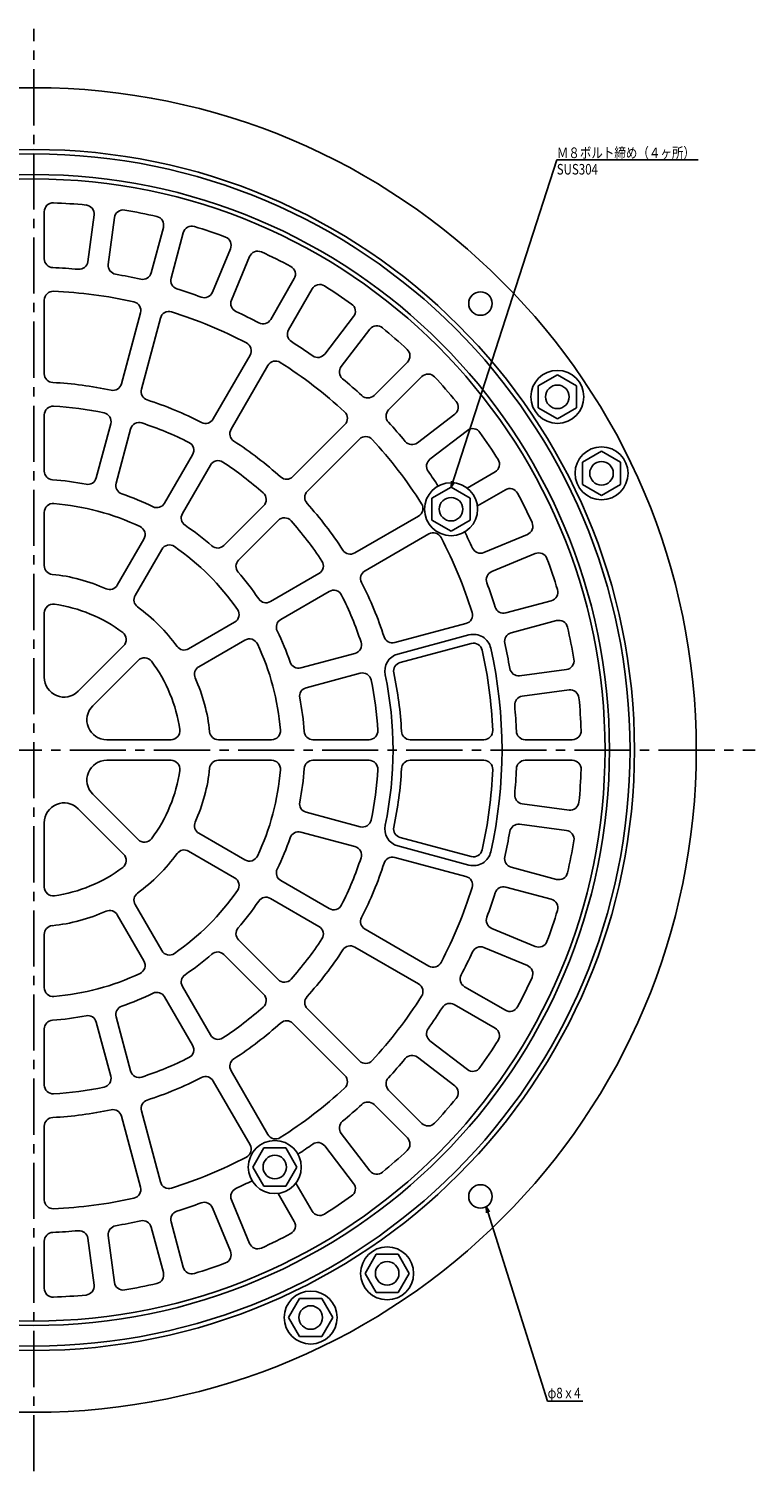
# Model space of a CAD drawing. Extents: x -8570 to 67, y -254 to 1596.
# Drawn here: x -6155 to -5908, y 363 to 853 of the extents above; entities that cross this region are included whole.
import ezdxf

# ---------------------------------------------------------------- set-up
doc = ezdxf.new("R2010")
doc.units = 0
doc.linetypes.add('CENTER2', pattern=[28.575, 19.05, -3.175, 3.175, -3.175])
doc.layers.get('0').update_dxf_attribs({"linetype": 'CONTINUOUS'})
doc.layers.add('1', color=7, linetype='CONTINUOUS')
doc.layers.add('2', color=7, linetype='CONTINUOUS')
doc.styles.add('DIMSTANDARD', font='MONOTXT.shx', dxfattribs={"width": 0.75, "bigfont": 'EXTFONT.shx'})
doc.styles.add('WinFont2', font='ＭＳ ゴシック', dxfattribs={"width": 0.8})
doc.dimstyles.new('DIMSTYEX_1', dxfattribs={"dimtxt": 4, "dimasz": 2, "dimexe": 1, "dimexo": 1, "dimgap": 1, "dimtad": 3, "dimdec": 3, "dimdsep": 46, "dimtxsty": 'DIMSTANDARD', "dimcen": 0, "dimclrd": 3, "dimclre": 3, "dimclrt": 2, "dimadec": 3, "dimazin": 2, "dimtfac": 0.5, "dimtdec": 4, "dimtofl": 0, "dimtmove": 0, "dimatfit": 3, "dimldrblk": 'OPEN30', "dimfxl": 1, "dimtolj": 1, "dimtzin": 1, "dimlwd": -1, "dimlwe": -1, "dimarcsym": 0})

# ---------------------------------------------------------------- blocks, each defined once
blk = doc.blocks.new('_OPEN30')
at = {"color": 0, "linetype": 'BYBLOCK', "lineweight": -2}
for p, q in [((-1, 0.27), (0, 0)), ((0, 0), (-1, -0.27)), ((0, 0), (-1, 0))]:
    blk.add_line(p, q, dxfattribs=at)

msp = doc.modelspace()

# ---------------------------------------------------------------- linework, layer by layer
at = {"layer": '2', "color": 7, "linetype": 'CENTER2'}
for p, q in [((-6153.4704, 363.2433), (-6153.4704, 853.2433)), ((-6398.4704, 608.2433), (-5908.4704, 608.2433))]:
    msp.add_line(p, q, dxfattribs=at)
at = {"layer": '2', "color": 7, "linetype": 'CONTINUOUS'}
for p, q in [((-6149.9704, 791.1279), (-6149.9704, 775.1168)), ((-6133.0692, 790.0201), (-6135.1591, 774.146)), ((-6126.1291, 789.1064), (-6128.2189, 773.2323)), ((-6109.5171, 785.8021), (-6113.6611, 770.3366)), ((-6102.7556, 783.9904), (-6106.8996, 768.5249)), ((-6086.7171, 778.546), (-6092.8442, 763.7537)), ((-6080.2499, 775.8672), (-6086.3771, 761.0749)), ((-6065.0592, 768.376), (-6073.0647, 754.51)), ((-6058.997, 764.876), (-6067.0025, 751.01)), ((-6149.9704, 761.1052), (-6149.9704, 736.0782)), ((-6117.2875, 756.8024), (-6123.765, 732.6282)), ((-6110.5261, 754.9907), (-6117.0035, 730.8165)), ((-6044.9141, 755.4661), (-6054.661, 742.7636)), ((-6039.3606, 751.2047), (-6049.1075, 738.5023)), ((-6080.0705, 742.3756), (-6092.584, 720.7016)), ((-6026.6263, 740.0371), (-6037.9479, 728.7156)), ((-6074.0083, 738.8756), (-6086.5218, 717.2016)), ((-6021.6766, 735.0874), (-6032.9981, 723.7658)), ((-5982.1579, 731.9712), (-5975.6627, 735.7212)), ((-5975.6627, 735.7212), (-5969.1675, 731.9712)), ((-5982.1579, 724.4712), (-5982.1579, 731.9712)), ((-5969.1675, 731.9712), (-5969.1675, 724.4712)), ((-6149.9704, 722.0579), (-6149.9704, 703.0207)), ((-6010.509, 722.3531), (-6023.2114, 712.6062)), ((-5975.6627, 720.7212), (-5982.1579, 724.4712)), ((-5969.1675, 724.4712), (-5975.6627, 720.7212)), ((-6127.3937, 719.0856), (-6132.3209, 700.6971)), ((-6120.6322, 717.2739), (-6125.5594, 698.8854)), ((-6047.8556, 718.8079), (-6065.5523, 701.1111)), ((-6006.2476, 716.7997), (-6018.9501, 707.0527)), ((-6042.9058, 713.8581), (-6060.6026, 696.1614)), ((-6099.5942, 708.5596), (-6109.1128, 692.073)), ((-5960.6627, 709.7404), (-5967.1579, 705.9904)), ((-5967.1579, 705.9904), (-5967.1579, 698.4904)), ((-5954.1675, 705.9904), (-5960.6627, 709.7404)), ((-5954.1675, 698.4904), (-5954.1675, 705.9904)), ((-6093.532, 705.0596), (-6103.0506, 688.573)), ((-5996.8377, 702.7167), (-6006.352, 697.2236)), ((-6018.2779, 693.7967), (-6011.7827, 697.5467)), ((-6011.7827, 697.5467), (-6005.2875, 693.7967)), ((-5993.3377, 696.6545), (-6002.852, 691.1614)), ((-5967.1579, 698.4904), (-5960.6627, 694.7404)), ((-5960.6627, 694.7404), (-5954.1675, 698.4904)), ((-6075.4662, 691.1973), (-6088.9275, 677.7359)), ((-6018.2779, 686.2967), (-6018.2779, 693.7967)), ((-6005.2875, 693.7967), (-6005.2875, 686.2967)), ((-6149.9704, 688.9821), (-6149.9704, 670.9071)), ((-6070.5165, 686.2475), (-6083.9778, 672.7862)), ((-6022.8381, 687.7054), (-6044.5121, 675.1919)), ((-6011.7827, 682.5467), (-6018.2779, 686.2967)), ((-6005.2875, 686.2967), (-6011.7827, 682.5467)), ((-6019.3381, 681.6432), (-6041.0121, 669.1297)), ((-5985.8465, 681.4638), (-6000.6388, 675.3366)), ((-6116.1321, 679.9152), (-6125.1696, 664.2618)), ((-6110.0699, 676.4152), (-6119.1074, 660.7618)), ((-5983.1677, 674.9966), (-5997.96, 668.8695)), ((-6056.6541, 668.1817), (-6073.1407, 658.6631)), ((-6053.1541, 662.1195), (-6069.6407, 652.6009)), ((-5977.7233, 658.9581), (-5993.1888, 654.8141)), ((-6149.9704, 654.7917), (-6149.9704, 632.9373)), ((-5975.9116, 652.1966), (-5991.3771, 648.0526)), ((-6085.2985, 651.6438), (-6100.9519, 642.6063)), ((-6006.723, 651.1876), (-6030.8972, 644.7102)), ((-6029.862, 640.8465), (-6005.6877, 647.3239)), ((-6123.0306, 643.6329), (-6138.4839, 628.1795)), ((-6081.7985, 645.5816), (-6097.4519, 636.5441)), ((-6004.9113, 644.4262), (-6029.0855, 637.9487)), ((-6133.5342, 623.2298), (-6118.0808, 638.6831)), ((-6044.4398, 641.0815), (-6062.8283, 636.1543)), ((-6042.6281, 634.32), (-6061.0166, 629.3928)), ((-5972.6073, 635.5846), (-5988.4814, 633.4948)), ((-5971.6936, 628.6445), (-5987.5677, 626.5546)), ((-6128.7764, 611.7433), (-6106.922, 611.7433)), ((-6072.7316, 611.7433), (-6090.8066, 611.7433)), ((-6039.6558, 611.7433), (-6058.693, 611.7433)), ((-6000.6085, 611.7433), (-6025.6355, 611.7433)), ((-5970.5858, 611.7433), (-5986.5969, 611.7433)), ((-6128.7764, 604.7433), (-6106.922, 604.7433)), ((-6072.7316, 604.7433), (-6090.8066, 604.7433)), ((-6039.6558, 604.7433), (-6058.693, 604.7433)), ((-6000.6085, 604.7433), (-6025.6355, 604.7433)), ((-5970.5858, 604.7433), (-5986.5969, 604.7433)), ((-6133.5342, 593.2569), (-6118.0808, 577.8036)), ((-6123.0306, 572.8538), (-6138.4839, 588.3072)), ((-5971.6936, 587.8422), (-5987.5677, 589.932)), ((-6149.9704, 561.695), (-6149.9704, 583.5493)), ((-6042.6281, 582.1667), (-6061.0166, 587.0939)), ((-6081.7985, 570.905), (-6097.4519, 579.9425)), ((-6044.4398, 575.4052), (-6062.8283, 580.3324)), ((-6004.9113, 572.0605), (-6029.0855, 578.538)), ((-5972.6073, 580.9021), (-5988.4814, 582.9919)), ((-6085.2985, 564.8429), (-6100.9519, 573.8804)), ((-6029.862, 575.6402), (-6005.6877, 569.1627)), ((-6006.723, 565.299), (-6030.8972, 571.7765)), ((-5975.9116, 564.2901), (-5991.3771, 568.4341)), ((-6053.1541, 554.3672), (-6069.6407, 563.8857)), ((-5977.7233, 557.5286), (-5993.1888, 561.6726)), ((-6110.0699, 540.0715), (-6119.1074, 555.7249)), ((-6056.6541, 548.305), (-6073.1407, 557.8236)), ((-6116.1321, 536.5715), (-6125.1696, 552.2249)), ((-6149.9704, 527.5046), (-6149.9704, 545.5796)), ((-6019.3381, 534.8435), (-6041.0121, 547.357)), ((-5983.1677, 541.49), (-5997.96, 547.6172)), ((-6070.5165, 530.2392), (-6083.9778, 543.7005)), ((-6022.8381, 528.7813), (-6044.5121, 541.2948)), ((-5985.8465, 535.0229), (-6000.6388, 541.1501)), ((-6075.4662, 525.2894), (-6088.9275, 538.7507)), ((-6099.5942, 507.9271), (-6109.1128, 524.4137)), ((-6093.532, 511.4271), (-6103.0506, 527.9137)), ((-5993.3377, 519.8322), (-6007.2037, 527.8377)), ((-6042.9058, 502.6286), (-6060.6026, 520.3253)), ((-5996.8377, 513.77), (-6010.7037, 521.7755)), ((-6127.3937, 497.4011), (-6132.3209, 515.7896)), ((-6120.6322, 499.2128), (-6125.5594, 517.6013)), ((-6047.8556, 497.6788), (-6065.5523, 515.3756)), ((-6149.9704, 494.4288), (-6149.9704, 513.466)), ((-6006.2476, 499.687), (-6018.9501, 509.434)), ((-6010.509, 494.1336), (-6023.2114, 503.8805)), ((-6080.0705, 474.1111), (-6092.584, 495.7851)), ((-6074.0083, 477.6111), (-6086.5218, 499.2851)), ((-6021.6766, 481.3993), (-6032.9981, 492.7209)), ((-6110.5261, 461.496), (-6117.0035, 485.6702)), ((-6026.6263, 476.4496), (-6037.9479, 487.7711)), ((-6149.9704, 455.3815), (-6149.9704, 480.4085)), ((-6117.2875, 459.6843), (-6123.765, 483.8585)), ((-6039.3606, 465.282), (-6049.1075, 477.9844)), ((-6079.167, 466.5557), (-6075.417, 473.0509)), ((-6075.417, 473.0509), (-6067.917, 473.0509)), ((-6067.917, 473.0509), (-6064.167, 466.5557)), ((-6044.9141, 461.0206), (-6054.661, 473.7231)), ((-6075.417, 460.0605), (-6079.167, 466.5557)), ((-6064.167, 466.5557), (-6067.917, 460.0605)), ((-6058.997, 451.6107), (-6064.4901, 461.125)), ((-6067.917, 460.0605), (-6075.417, 460.0605)), ((-6065.0592, 448.1107), (-6070.5523, 457.625)), ((-6086.7171, 437.9407), (-6092.8442, 452.733)), ((-6080.2499, 440.6195), (-6086.3771, 455.4118)), ((-6109.5171, 430.6846), (-6113.6611, 446.1501)), ((-6102.7556, 432.4963), (-6106.8996, 447.9618)), ((-6149.9704, 425.3588), (-6149.9704, 441.3699)), ((-6133.0692, 426.4666), (-6135.1591, 442.3407)), ((-6126.1291, 427.3803), (-6128.2189, 443.2544)), ((-6040.9925, 430.4357), (-6037.2425, 436.9309)), ((-6037.2425, 436.9309), (-6029.7425, 436.9309)), ((-6029.7425, 436.9309), (-6025.9925, 430.4357)), ((-6037.2425, 423.9405), (-6040.9925, 430.4357)), ((-6025.9925, 430.4357), (-6029.7425, 423.9405)), ((-6063.2233, 421.9309), (-6066.9733, 415.4357)), ((-6055.7233, 421.9309), (-6063.2233, 421.9309)), ((-6051.9733, 415.4357), (-6055.7233, 421.9309)), ((-6029.7425, 423.9405), (-6037.2425, 423.9405)), ((-6066.9733, 415.4357), (-6063.2233, 408.9405)), ((-6055.7233, 408.9405), (-6051.9733, 415.4357)), ((-6063.2233, 408.9405), (-6055.7233, 408.9405))]:
    msp.add_line(p, q, dxfattribs=at)
for centre, radius in [((-6153.4704, 608.2433), 225), ((-6153.4704, 608.2433), 204), ((-6153.4704, 608.2433), 202.5), ((-6153.4704, 608.2433), 195.5), ((-6153.4704, 608.2433), 194), ((-6001.796, 759.9177), 4), ((-5975.6627, 728.2212), 9), ((-5975.6627, 728.2212), 4), ((-5960.6627, 702.2404), 9), ((-5960.6627, 702.2404), 4), ((-6011.7827, 690.0467), 9), ((-6011.7827, 690.0467), 4), ((-6071.667, 466.5557), 9), ((-6071.667, 466.5557), 4), ((-6001.796, 456.5689), 4), ((-6033.4925, 430.4357), 9), ((-6033.4925, 430.4357), 4), ((-6059.4733, 415.4357), 9), ((-6059.4733, 415.4357), 4)]:
    msp.add_circle(centre, radius, dxfattribs=at)
for centre, radius, start, end in [((-6146.9704, 791.1279), 3, 87.964476, 180), ((-6153.4704, 608.2433), 186, 84.535524, 87.964476), ((-6136.0435, 790.4117), 3, -7.5, 84.535524), ((-6123.1547, 788.7148), 3, 80.464476, 172.5), ((-6153.4704, 608.2433), 186, 77.035524, 80.464476), ((-6112.4149, 786.5786), 3, -15, 77.035524), ((-6099.8578, 783.2139), 3, 72.964476, 165), ((-6153.4704, 608.2433), 186, 69.535524, 72.964476), ((-6089.4887, 779.6941), 3, -22.5, 69.535524), ((-6146.9704, 775.1168), 3, 180, -92.230639), ((-6077.4783, 774.7192), 3, 65.464476, 157.5), ((-6153.4704, 608.2433), 186, 62.035524, 65.464476), ((-6153.4704, 608.2433), 164, 84.730639, 87.769361), ((-6138.1334, 774.5376), 3, -95.269361, -7.5), ((-6125.2446, 772.8408), 3, 172.5, -99.730639), ((-6153.4704, 608.2433), 164, 77.230639, 80.269361), ((-6116.5588, 771.113), 3, -102.769361, -15), ((-6067.6573, 769.876), 3, -30, 62.035524), ((-6104.0018, 767.7484), 3, 165, -107.230639), ((-6153.4704, 608.2433), 164, 69.730639, 72.769361), ((-6056.3989, 763.376), 3, 57.964476, 150), ((-6153.4704, 608.2433), 186, 54.535524, 57.964476), ((-6146.9704, 761.1052), 3, 87.565133, 180), ((-6153.4704, 608.2433), 156, 77.434867, 87.565133), ((-6120.1853, 757.5789), 3, -15, 77.434867), ((-6095.6159, 764.9018), 3, -110.269361, -22.5), ((-6083.6054, 759.9269), 3, 157.5, -114.730639), ((-6047.2941, 757.2923), 3, -37.5, 54.535524), ((-6107.6283, 754.2142), 3, 72.565133, 165), ((-6153.4704, 608.2433), 156, 62.434867, 72.565133), ((-6153.4704, 608.2433), 164, 62.230639, 65.269361), ((-6075.6628, 756.01), 3, -117.769361, -30), ((-6064.4045, 749.51), 3, 150, -122.230639), ((-6036.9805, 749.3784), 3, 50.464476, 142.5), ((-6153.4704, 608.2433), 186, 47.035524, 50.464476), ((-6082.6686, 743.8756), 3, -30, 62.434867), ((-6153.4704, 608.2433), 164, 54.730639, 57.769361), ((-6071.4103, 737.3756), 3, 57.565133, 150), ((-6153.4704, 608.2433), 156, 47.434867, 57.565133), ((-6057.041, 744.5899), 3, -125.269361, -37.5), ((-6028.7477, 742.1584), 3, -45, 47.035524), ((-6146.9704, 736.0782), 3, 180, -92.910803), ((-6046.7274, 736.676), 3, 142.5, -129.730639), ((-6019.5553, 732.966), 3, 42.964476, 135), ((-6153.4704, 608.2433), 186, 39.535524, 42.964476), ((-6153.4704, 608.2433), 125, 77.910803, 87.089197), ((-6126.6628, 733.4047), 3, -102.089197, -15), ((-6114.1057, 730.04), 3, 165, -107.910803), ((-6153.4704, 608.2433), 164, 47.230639, 50.269361), ((-6153.4704, 608.2433), 125, 62.910803, 72.089197), ((-6040.0692, 730.8369), 3, -132.769361, -45), ((-6012.3353, 724.7332), 3, -52.5, 39.535524), ((-6146.9704, 722.0579), 3, 86.731363, 180), ((-6153.4704, 608.2433), 117, 78.268637, 86.731363), ((-6130.2915, 719.8621), 3, -15, 78.268637), ((-6095.1821, 722.2016), 3, -117.089197, -30), ((-6049.9769, 720.9292), 3, -45, 47.434867), ((-6030.8768, 721.6445), 3, 135, -137.230639), ((-6117.7345, 716.4974), 3, 71.731363, 165), ((-6153.4704, 608.2433), 117, 63.268637, 71.731363), ((-6083.9238, 715.7016), 3, 150, -122.910803), ((-6153.4704, 608.2433), 164, 39.730639, 42.769361), ((-6004.4214, 714.4196), 3, 35.464476, 127.5), ((-6153.4704, 608.2433), 186, 32.035524, 35.464476), ((-6102.1923, 710.0596), 3, -30, 63.268637), ((-6153.4704, 608.2433), 125, 47.910803, 57.089197), ((-6040.7845, 711.7368), 3, 42.565133, 135), ((-6153.4704, 608.2433), 156, 32.434867, 42.565133), ((-6025.0377, 714.9863), 3, -140.269361, -52.5), ((-6090.9339, 703.5596), 3, 56.731363, 150), ((-6153.4704, 608.2433), 117, 48.268637, 56.731363), ((-6017.1238, 704.6727), 3, 127.5, -144.730639), ((-5998.3377, 705.3148), 3, -60, 32.035524), ((-6146.9704, 703.0207), 3, 180, -93.923303), ((-6067.6737, 703.2324), 3, -132.089197, -45), ((-6153.4704, 608.2433), 164, 33.145446, 35.269361), ((-6153.4704, 608.2433), 92, 78.923303, 86.076697), ((-6135.2187, 701.4736), 3, -101.076697, -15), ((-6122.6617, 698.1089), 3, 165, -108.923303), ((-6058.4813, 694.04), 3, 135, -137.910803), ((-5991.8377, 694.0564), 3, 27.964476, 120), ((-6146.9704, 688.9821), 3, 85.397242, 180), ((-6153.4704, 608.2433), 84, 64.602758, 85.397242), ((-6153.4704, 608.2433), 92, 63.923303, 71.076697), ((-6111.7108, 693.573), 3, -116.076697, -30), ((-6077.5875, 693.3186), 3, -45, 48.268637), ((-6153.4704, 608.2433), 125, 32.910803, 42.089197), ((-6024.3381, 690.3034), 3, -60, 32.434867), ((-6153.4704, 608.2433), 186, 24.535524, 27.964476), ((-6100.4525, 687.073), 3, 150, -123.923303), ((-6068.3951, 684.1262), 3, 41.731363, 135), ((-6153.4704, 608.2433), 117, 33.268637, 41.731363), ((-6118.7301, 681.4152), 3, -30, 64.602758), ((-6153.4704, 608.2433), 92, 48.923303, 56.076697), ((-6017.8381, 679.0451), 3, 27.565133, 120), ((-6153.4704, 608.2433), 164, 24.730639, 26.854554), ((-5986.9945, 684.2354), 3, -67.5, 24.535524), ((-6107.4718, 674.9152), 3, 55.397242, 150), ((-6153.4704, 608.2433), 84, 34.602758, 55.397242), ((-6091.0488, 679.8573), 3, -131.076697, -45), ((-6153.4704, 608.2433), 156, 17.434867, 27.565133), ((-6001.7868, 678.1083), 3, -155.269361, -67.5), ((-6081.8564, 670.6649), 3, 135, -138.923303), ((-6058.1541, 670.7798), 3, -60, 33.268637), ((-6046.0121, 677.7899), 3, -147.089197, -60), ((-5982.0196, 672.225), 3, 20.464476, 112.5), ((-6153.4704, 608.2433), 186, 17.035524, 20.464476), ((-6146.9704, 670.9071), 3, 180, -95.922008), ((-6153.4704, 608.2433), 60, 65.922008, 84.077992), ((-6153.4704, 608.2433), 92, 33.923303, 41.076697), ((-6039.5121, 666.5316), 3, 120, -152.910803), ((-5996.8119, 666.0978), 3, 112.5, -159.730639), ((-6127.7676, 665.7618), 3, -114.077992, -30), ((-6051.6541, 659.5214), 3, 26.731363, 120), ((-6153.4704, 608.2433), 125, 17.910803, 27.089197), ((-6153.4704, 608.2433), 164, 17.230639, 20.269361), ((-5978.4998, 661.8559), 3, -75, 17.035524), ((-6146.9704, 654.7917), 3, 82.050637, 180), ((-6153.4704, 608.2433), 50, 52.949363, 82.050637), ((-6116.5093, 659.2618), 3, 150, -125.922008), ((-6153.4704, 608.2433), 60, 35.922008, 54.077992), ((-6074.6407, 661.2612), 3, -146.076697, -60), ((-6153.4704, 608.2433), 117, 18.268637, 26.731363), ((-5993.9653, 657.7119), 3, -162.769361, -75), ((-6086.7985, 654.2419), 3, -60, 34.602758), ((-6068.1407, 650.0029), 3, 120, -153.923303), ((-6007.4995, 654.0854), 3, -75, 17.434867), ((-5975.1351, 649.2988), 3, 12.964476, 105), ((-6125.1519, 645.7542), 3, -45, 52.949363), ((-6153.4704, 608.2433), 92, 18.923303, 26.076697), ((-6004.1348, 641.5284), 6, 12.565133, 105), ((-5990.6007, 645.1549), 3, 105, -167.230639), ((-6153.4704, 608.2433), 186, 9.535524, 12.964476), ((-6102.4519, 645.2044), 3, -144.077992, -60), ((-6080.2985, 642.9836), 3, 25.397242, 120), ((-6153.4704, 608.2433), 84, 4.602758, 25.397242), ((-6045.2163, 643.9792), 3, -75, 18.268637), ((-6031.6737, 647.608), 3, -162.089197, -75), ((-6004.1348, 641.5284), 3, 12.565133, 105), ((-6153.4704, 608.2433), 156, 2.434867, 12.565133), ((-6153.4704, 608.2433), 159, -12.565133, 12.565133), ((-6153.4704, 608.2433), 164, 9.730639, 12.769361), ((-6115.9595, 636.5618), 3, 37.050637, 135), ((-6153.4704, 608.2433), 50, 7.949363, 37.050637), ((-6063.6048, 639.0521), 3, -161.076697, -75), ((-6028.309, 635.0509), 6, 105, -167.910803), ((-6028.309, 635.0509), 3, 105, -167.910803), ((-5972.9989, 638.559), 3, -82.5, 9.535524), ((-6143.2418, 632.9373), 6.7286, 180, -45), ((-6095.9519, 633.9461), 3, 120, -155.922008), ((-6153.4704, 608.2433), 60, 5.922008, 24.077992), ((-6041.8516, 631.4222), 3, 11.731363, 105), ((-6153.4704, 608.2433), 122, -12.089197, 12.089197), ((-6153.4704, 608.2433), 125, 2.910803, 12.089197), ((-5988.873, 636.4691), 3, -170.269361, -82.5), ((-6060.2401, 626.495), 3, 105, -168.923303), ((-6153.4704, 608.2433), 117, 3.268637, 11.731363), ((-5971.302, 625.6702), 3, 5.464476, 97.5), ((-6128.7764, 618.4719), 6.7286, 135, -90), ((-6153.4704, 608.2433), 92, 3.923303, 11.076697), ((-5987.1761, 623.5803), 3, 97.5, -174.730639), ((-6153.4704, 608.2433), 164, 2.230639, 5.269361), ((-6153.4704, 608.2433), 186, 2.035524, 5.464476), ((-6106.922, 614.7433), 3, -90, 7.949363), ((-6090.8066, 614.7433), 3, -174.077992, -90), ((-6072.7316, 614.7433), 3, -90, 4.602758), ((-6058.693, 614.7433), 3, -176.076697, -90), ((-6039.6558, 614.7433), 3, -90, 3.268637), ((-6025.6355, 614.7433), 3, -177.089197, -90), ((-6000.6085, 614.7433), 3, -90, 2.434867), ((-5986.5969, 614.7433), 3, -177.769361, -90), ((-5970.5858, 614.7433), 3, -90, 2.035524), ((-6128.7764, 598.0148), 6.7286, 90, -135), ((-6106.922, 601.7433), 3, -7.949363, 90), ((-6090.8066, 601.7433), 3, 90, 174.077992), ((-6072.7316, 601.7433), 3, -4.602758, 90), ((-6058.693, 601.7433), 3, 90, 176.076697), ((-6039.6558, 601.7433), 3, -3.268637, 90), ((-6025.6355, 601.7433), 3, 90, 177.089197), ((-6000.6085, 601.7433), 3, -2.434867, 90), ((-5986.5969, 601.7433), 3, 90, 177.769361), ((-5970.5858, 601.7433), 3, -2.035524, 90), ((-6153.4704, 608.2433), 50, -37.050637, -7.949363), ((-6153.4704, 608.2433), 60, -24.077992, -5.922008), ((-6153.4704, 608.2433), 84, -25.397242, -4.602758), ((-6153.4704, 608.2433), 92, -11.076697, -3.923303), ((-6153.4704, 608.2433), 117, -11.731363, -3.268637), ((-6153.4704, 608.2433), 125, -12.089197, -2.910803), ((-6153.4704, 608.2433), 156, -12.565133, -2.434867), ((-6153.4704, 608.2433), 164, -5.269361, -2.230639), ((-6153.4704, 608.2433), 186, -5.464476, -2.035524), ((-5987.1761, 592.9064), 3, 174.730639, -97.5), ((-6143.2418, 583.5493), 6.7286, 45, 180), ((-6060.2401, 589.9917), 3, 168.923303, -105), ((-5971.302, 590.8165), 3, -97.5, -5.464476), ((-6095.9519, 582.5406), 3, 155.922008, -120), ((-6041.8516, 585.0645), 3, -105, -11.731363), ((-6153.4704, 608.2433), 92, -26.076697, -18.923303), ((-6063.6048, 577.4346), 3, 75, 161.076697), ((-6028.309, 581.4358), 6, 167.910803, -105), ((-6028.309, 581.4358), 3, 167.910803, -105), ((-6153.4704, 608.2433), 164, -12.769361, -9.730639), ((-5988.873, 580.0176), 3, 82.5, 170.269361), ((-5972.9989, 577.9277), 3, -9.535524, 82.5), ((-6115.9595, 579.9249), 3, -135, -37.050637), ((-6102.4519, 571.2823), 3, 60, 144.077992), ((-6045.2163, 572.5075), 3, -18.268637, 75), ((-6004.1348, 574.9583), 6, -105, -12.565133), ((-6004.1348, 574.9583), 3, -105, -12.565133), ((-6153.4704, 608.2433), 186, -12.964476, -9.535524), ((-6125.1519, 570.7325), 3, -52.949363, 45), ((-6153.4704, 608.2433), 60, -54.077992, -35.922008), ((-6080.2985, 573.5031), 3, -120, -25.397242), ((-6153.4704, 608.2433), 117, -26.731363, -18.268637), ((-6153.4704, 608.2433), 125, -27.089197, -17.910803), ((-6031.6737, 568.8787), 3, 75, 162.089197), ((-5990.6007, 571.3318), 3, 167.230639, -105), ((-6153.4704, 608.2433), 50, -82.050637, -52.949363), ((-6086.7985, 562.2448), 3, -34.602758, 60), ((-6068.1407, 566.4838), 3, 153.923303, -120), ((-6007.4995, 562.4013), 3, -17.434867, 75), ((-5975.1351, 567.1879), 3, -105, -12.964476), ((-6146.9704, 561.695), 3, 180, -82.050637), ((-6116.5093, 557.2249), 3, 125.922008, -150), ((-6153.4704, 608.2433), 84, -55.397242, -34.602758), ((-6153.4704, 608.2433), 156, -27.565133, -17.434867), ((-6153.4704, 608.2433), 164, -20.269361, -17.230639), ((-5993.9653, 558.7748), 3, 75, 162.769361), ((-6127.7676, 550.7249), 3, 30, 114.077992), ((-6153.4704, 608.2433), 92, -41.076697, -33.923303), ((-6074.6407, 555.2255), 3, 60, 146.076697), ((-6051.6541, 556.9652), 3, -120, -26.731363), ((-6153.4704, 608.2433), 186, -20.464476, -17.035524), ((-5978.4998, 554.6308), 3, -17.035524, 75), ((-6153.4704, 608.2433), 60, -84.077992, -65.922008), ((-6039.5121, 549.9551), 3, 152.910803, -120), ((-5996.8119, 550.3889), 3, 159.730639, -112.5), ((-6146.9704, 545.5796), 3, 95.922008, 180), ((-6081.8564, 545.8218), 3, 138.923303, -135), ((-6153.4704, 608.2433), 117, -41.731363, -33.268637), ((-6058.1541, 545.7069), 3, -33.268637, 60), ((-6107.4718, 541.5715), 3, -150, -55.397242), ((-6091.0488, 536.6294), 3, 45, 131.076697), ((-6153.4704, 608.2433), 125, -42.089197, -32.910803), ((-6046.0121, 538.6968), 3, 60, 147.089197), ((-6153.4704, 608.2433), 164, -27.769361, -24.730639), ((-6001.7868, 538.3784), 3, 67.5, 155.269361), ((-5982.0196, 544.2617), 3, -112.5, -20.464476), ((-6118.7301, 535.0715), 3, -64.602758, 30), ((-6153.4704, 608.2433), 92, -56.076697, -48.923303), ((-6017.8381, 537.4416), 3, -120, -27.565133), ((-5986.9945, 532.2512), 3, -24.535524, 67.5), ((-6153.4704, 608.2433), 84, -85.397242, -64.602758), ((-6100.4525, 529.4137), 3, 123.923303, -150), ((-6068.3951, 532.3605), 3, -135, -41.731363), ((-6005.7037, 530.4358), 3, 152.230639, -120), ((-6153.4704, 608.2433), 186, -27.964476, -24.535524), ((-6146.9704, 527.5046), 3, 180, -85.397242), ((-6153.4704, 608.2433), 92, -71.076697, -63.923303), ((-6111.7108, 522.9137), 3, 30, 116.076697), ((-6077.5875, 523.1681), 3, -48.268637, 45), ((-6058.4813, 522.4466), 3, 137.910803, -135), ((-6153.4704, 608.2433), 156, -42.565133, -32.434867), ((-6024.3381, 526.1832), 3, -32.434867, 60), ((-6122.6617, 518.3778), 3, 108.923303, -165), ((-6153.4704, 608.2433), 117, -56.731363, -48.268637), ((-6153.4704, 608.2433), 164, -35.269361, -32.230639), ((-6012.2037, 519.1775), 3, 60, 147.769361), ((-5991.8377, 522.4302), 3, -120, -27.964476), ((-6146.9704, 513.466), 3, 93.923303, 180), ((-6153.4704, 608.2433), 92, -86.076697, -78.923303), ((-6135.2187, 515.0131), 3, 15, 101.076697), ((-6153.4704, 608.2433), 125, -57.089197, -47.910803), ((-6067.6737, 513.2543), 3, 45, 132.089197), ((-6090.9339, 512.9271), 3, -150, -56.731363), ((-6017.1238, 511.814), 3, 144.730639, -127.5), ((-5998.3377, 511.1719), 3, -32.035524, 60), ((-6102.1923, 506.4271), 3, -63.268637, 30), ((-6153.4704, 608.2433), 186, -35.464476, -32.035524), ((-6153.4704, 608.2433), 117, -71.731363, -63.268637), ((-6083.9238, 500.7851), 3, 122.910803, -150), ((-6040.7845, 504.7499), 3, -135, -42.565133), ((-6153.4704, 608.2433), 164, -42.769361, -39.730639), ((-6025.0377, 501.5004), 3, 52.5, 140.269361), ((-6004.4214, 502.0671), 3, -127.5, -35.464476), ((-6130.2915, 496.6246), 3, -78.268637, 15), ((-6117.7345, 499.9893), 3, -165, -71.731363), ((-6153.4704, 608.2433), 125, -72.089197, -62.910803), ((-6095.1821, 494.2851), 3, 30, 117.089197), ((-6049.9769, 495.5575), 3, -47.434867, 45), ((-6030.8768, 494.8422), 3, 137.230639, -135), ((-6146.9704, 494.4288), 3, 180, -86.731363), ((-6153.4704, 608.2433), 117, -86.731363, -78.268637), ((-6153.4704, 608.2433), 156, -57.565133, -47.434867), ((-6012.3353, 491.7535), 3, -39.535524, 52.5), ((-6153.4704, 608.2433), 125, -87.089197, -77.910803), ((-6126.6628, 483.082), 3, 15, 102.089197), ((-6114.1057, 486.4467), 3, 107.910803, -165), ((-6153.4704, 608.2433), 164, -50.269361, -47.230639), ((-6040.0692, 485.6498), 3, 45, 132.769361), ((-6153.4704, 608.2433), 186, -42.964476, -39.535524), ((-6146.9704, 480.4085), 3, 92.910803, 180), ((-6046.7274, 479.8107), 3, 129.730639, -142.5), ((-6019.5553, 483.5206), 3, -135, -42.964476), ((-6071.4103, 479.1111), 3, -150, -57.565133), ((-6028.7477, 474.3283), 3, -47.035524, 45), ((-6082.6686, 472.6111), 3, -62.434867, 30), ((-6153.4704, 608.2433), 164, -56.854554, -54.730639), ((-6057.041, 471.8968), 3, 37.5, 125.269361), ((-6153.4704, 608.2433), 186, -50.464476, -47.035524), ((-6153.4704, 608.2433), 156, -72.565133, -62.434867), ((-6107.6283, 462.2724), 3, -165, -72.565133), ((-6153.4704, 608.2433), 164, -65.269361, -63.145446), ((-6047.2941, 459.1943), 3, -54.535524, 37.5), ((-6036.9805, 467.1082), 3, -142.5, -50.464476), ((-6153.4704, 608.2433), 156, -87.565133, -77.434867), ((-6120.1853, 458.9078), 3, -77.434867, 15), ((-6083.6054, 456.5598), 3, 114.730639, -157.5), ((-6153.4704, 608.2433), 186, -57.964476, -54.535524), ((-6146.9704, 455.3815), 3, 180, -87.565133), ((-6104.0018, 448.7383), 3, 107.230639, -165), ((-6153.4704, 608.2433), 164, -72.769361, -69.730639), ((-6095.6159, 451.5849), 3, 22.5, 110.269361), ((-6056.3989, 453.1107), 3, -150, -57.964476), ((-6125.2446, 443.6459), 3, 99.730639, -172.5), ((-6153.4704, 608.2433), 164, -80.269361, -77.230639), ((-6116.5588, 445.3736), 3, 15, 102.769361), ((-6067.6573, 446.6107), 3, -62.035524, 30), ((-6146.9704, 441.3699), 3, 92.230639, 180), ((-6153.4704, 608.2433), 164, -87.769361, -84.730639), ((-6138.1334, 441.9491), 3, 7.5, 95.269361), ((-6153.4704, 608.2433), 186, -65.464476, -62.035524), ((-6089.4887, 436.7926), 3, -69.535524, 22.5), ((-6077.4783, 441.7675), 3, -157.5, -65.464476), ((-6099.8578, 433.2728), 3, -165, -72.964476), ((-6153.4704, 608.2433), 186, -72.964476, -69.535524), ((-6136.0435, 426.075), 3, -84.535524, 7.5), ((-6123.1547, 427.7718), 3, -172.5, -80.464476), ((-6153.4704, 608.2433), 186, -80.464476, -77.035524), ((-6112.4149, 429.9081), 3, -77.035524, 15), ((-6146.9704, 425.3588), 3, 180, -87.964476), ((-6153.4704, 608.2433), 186, -87.964476, -84.535524)]:
    msp.add_arc(centre, radius, start, end, dxfattribs=at)

# ---------------------------------------------------------------- texts
at = {"layer": '1', "color": 2, "linetype": 'BYBLOCK', "style": 'WinFont2', "width": 0.8}
for s, p in [('Ｍ８ボルト締め（４ヶ所）', (-5975.868, 809.3373)), ('SUS304', (-5975.868, 803.7533)), ('φ8ｘ4', (-5978.9944, 388.0049))]:
    msp.add_text(s, height=3.584, dxfattribs=at).set_placement(p)

# ---------------------------------------------------------------- leaders
at = {"layer": '1', "color": 3, "linetype": 'BYBLOCK'}
for points in [[(-6011.7827, 697.5467), (-5975.868, 808.7533), (-5927.868, 808.7533)], [(-5999.8033, 453.1006), (-5978.9944, 387.0049), (-5966.9944, 387.0049)]]:
    msp.add_leader(points, dimstyle='DIMSTYEX_1', dxfattribs=at)

doc.saveas('drawing.dxf')
